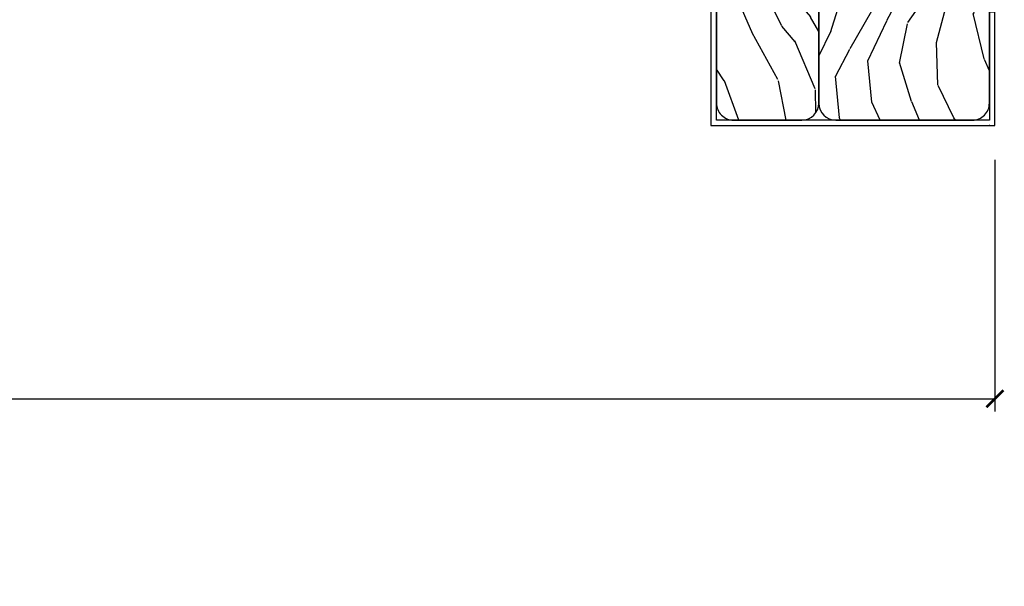
# Model space of a CAD drawing. Units: inches. Extents: x 1 to 731, y -15 to 156.
# Drawn here: x 62 to 69, y 1 to 5 of the extents above; entities that cross this region are included whole.
import ezdxf

# ---------------------------------------------------------------- set-up
doc = ezdxf.new("R2010")
doc.units = ezdxf.units.IN
doc.header["$MEASUREMENT"] = 0
doc.layers.get('Defpoints').update_dxf_attribs({"color": 253})
for name, color, linetype in [('ZP-ANNO-DIMS', 2, 'Continuous'), ('ZP-SECT-ALUM', 63, 'Continuous'), ('ZP-SECT-WDHA', 11, 'Continuous'), ('ZP-SECT-WOOD', 104, 'Continuous')]:
    doc.layers.add(name, color=color, linetype=linetype)
doc.layers.add('ZP-ANNO-NPLT', color=7, linetype='Continuous', plot=False)
doc.styles.get("Standard").update_dxf_attribs({"font": 'arial.ttf'})
doc.dimstyles.new('3 inch Tick', dxfattribs={"dimtxt": 0.25, "dimasz": 0.125, "dimexe": 0.09375, "dimexo": 0.25, "dimgap": 0.0875, "dimtad": 1, "dimdec": 4, "dimzin": 10, "dimdsep": 46, "dimlunit": 5, "dimtxsty": 'Standard', "dimblk1": 'ARCHTICK', "dimblk2": 'ARCHTICK', "dimsah": 1, "dimcen": 0.09, "dimclrd": 256, "dimclre": 256, "dimclrt": 255, "dimadec": 3, "dimazin": 2, "dimtfac": 0.75, "dimtdec": 4, "dimtofl": 0, "dimtmove": 2, "dimatfit": 3, "dimfxl": 0, "dimfrac": 2, "dimtolj": 1, "dimtzin": 0, "dimlwd": -1, "dimlwe": -1, "dimarcsym": 0})

# ---------------------------------------------------------------- blocks, each defined once
blk = doc.blocks.new('CS AS MP ISF V J HT')
at = {"layer": 'ZP-SECT-WDHA'}
h = blk.add_hatch(dxfattribs=at)
h.set_pattern_fill('WOOD3', color=256, scale=1.999999999999999, angle=-16.99999999999999, style=0, pattern_type=2)
h.set_pattern_definition([(338.2364000000001, (1.737611563092344, -0.3758708274283435), (-20.45396798290166, 8.3447713744678), [0.2408319999999999, -23.84235799999999]), (354.3099, (1.961277270429008, -0.4651661316810305), (8.235181511295933, -0.426369094468148), [0.3059419999999998, -9.892097999999994]), (28, (2.265710999501295, -0.4954993577400728), (0.5847435903937082, 1.912610103781079), [0.2262739999999999, -2.602151999999999]), (29.84760000000001, (2.465499233211006, -0.389270069541567), (35.54768828883147, 20.50272857977592), [0.4386339999999992, -43.42478999999992]), (355.9946, (2.845949605511208, -0.1709640590502204), (-18.38297247813528, 1.43747674324021), [0.2668339999999993, -26.41649399999997]), (342.9999999999999, (3.112131144344943, -0.1896024169203656), (2.497352921371543, 1.327866102480597), [0.4999999999999999, -1.499999999999999]), (333.5377, (3.590283522326473, -0.3357882692818066), (-8.978306718050993, 4.836323452587547), [0.2433099999999997, -11.92221399999998]), (337.2894000000001, (1.895492283642596, 0.1405337407917386), (-16.6287403265194, 7.175302374271579), [0.2009979999999999, -19.89875399999999]), (342.9999999999999, (2.080905800740737, 0.06293330472794878), (2.497352921371543, 1.327866102480597), [0.2999999999999999, -1.7]), (11.30080000000003, (2.367797227529678, -0.02477820668889308), (24.54716094300746, 5.043499394239718), [0.2952959999999999, -29.23434999999998]), (35.12500000000001, (2.657368502741235, 0.03308781591806564), (-10.57415813511432, -7.224071108844608), [0.4560699999999998, -22.34743799999999]), (22.28939999999999, (3.030387648111059, 0.2954934507423559), (14.39937512681709, 6.054586024953075), [0.2842539999999994, -28.14108799999995]), (349.3402, (3.293401601273018, 0.4033065317767068), (15.88561928555967, -2.765334394382426), [0.3622159999999999, -17.748554]), (331.1113, (3.649366181608627, 0.3363049083150145), (-25.02229161617253, 13.92425483963838), [0.3883299999999998, -38.44464599999998]), (336.2902, (2.076762740570672, 0.7334426894888111), (16.62874768410002, -7.175289077572953), [0.3423439999999999, -33.89213999999999]), (346.3665, (2.390211489409211, 0.595784119644577), (31.18650071420276, -7.44326367411107), [0.3405879999999996, -33.71818599999994]), (16.6901, (2.721202540531095, 0.5155038351581425), (-4.409962367830813, -0.7431255040166731), [0.3605559999999995, -6.850547999999991]), (30.4896, (3.06656830826455, 0.61905327493389), (25.55825994297174, 15.19129255384614), [0.3255759999999999, -32.23206399999999]), (357.9314, (3.347124563709883, 0.7842446413260404), (22.79293410148563, -0.6943551067665467), [0.3104839999999999, -30.73786599999998]), (342.9999999999999, (3.657405726876618, 0.7730375103861888), (2.497352921371543, 1.327866102480597), [0.24, -1.76]), (330.0054000000001, (3.886918868307731, 0.7028683012528063), (16.04400167334358, -9.087905524651097), [0.2668339999999999, -26.41649399999999]), (342.9999999999999, (2.231114132183677, -0.882284901383855), (2.497352921371543, 1.327866102480597), [0, -2]), (206.1524, (2.586590975270155, -0.6772575519172506), (36.87554735843703, 18.00538888531858), [0.4386339999999997, -43.42478999999998]), (189.5651, (2.777605351390605, 1.042019478731163), (-2.497352076502217, -1.327869099233075), [0.1788859999999997, -4.29324999999999]), (171.1301, (2.601206854058717, 1.012294571009761), (-12.06039967677669, 1.595852046107203), [0.2828419999999999, -13.85929199999999]), (139.8014, (2.321746654200155, 1.055906458093546), (-8.393559450670802, 6.748938448303019), [0.1523159999999998, -15.07922999999998]), (9.565099999999964, (2.586590975270155, -0.6772575519172506), (2.497352076502217, 1.327869099233074), [0.2236059999999999, -4.248529999999998]), (349.7098, (2.807089096935044, -0.640101417265555), (-17.79822734718651, 3.350093459302551), [0.3423439999999996, -33.89213999999996]), (332.8753, (3.143927582151377, -0.7012556066327988), (30.76012413734088, -15.67848221527703), [0.5688579999999998, -56.31699199999998]), (332.6952, (1.673289788053324, -0.5862578737401236), (10.89091849633434, -5.421060729349778), [0.2236059999999999, -22.13707199999999]), (358.5241, (1.871981966176293, -0.6888318390176664), (-22.79293551970827, 0.6943538178398169), [0.3736299999999999, -36.98945199999999]), (25.87890000000001, (2.245488848795276, -0.6984551771215592), (-31.8808459406839, -15.34964888471387), [0.3820999999999998, -37.82784599999999]), (17.69520000000001, (2.589270823692829, -0.5316800178935637), (23.21929303946756, 7.540852312839226), [0.3162279999999996, -31.30654799999996]), (352.4623, (2.890536967093311, -0.4355618050481098), (10.14779136076372, -1.011111546693648), [0.3649659999999996, -11.80055999999999]), (336.4181, (3.252348981523369, -0.4834373333904978), (-31.34488541092399, 13.76583238823936), [0.5234499999999997, -51.82155999999997]), (334.8699, (1.819475640414709, -0.1081054957586502), (-10.89091361125097, 5.421068605812713), [0.2828419999999999, -13.85929199999999]), (354.3099, (2.075546103895448, -0.2282217633195387), (8.235181511295933, -0.426369094468148), [0.3059419999999998, -9.892097999999994]), (25.5104, (2.379979832967734, -0.258554989378581), (-26.88614988798453, -12.69389479119331), [0.3255759999999999, -32.23206399999999]), (28, (2.673814749437838, -0.1183371522001835), (0.5847435903937082, 1.912610103781079), [0.3676959999999999, -2.460731999999999]), (0.3539999999999006, (2.998470629216115, 0.05428544112226064), (-27.20289793979686, -0.0487620292280633), [0.3352619999999999, -33.19084799999998]), (339.6335, (3.333725321596575, 0.05635697120737859), (-30.01700107381325, 11.26852463519537), [0.3405879999999999, -33.71818599999998]), (325.8973, (3.653021504529562, -0.06217550351766477), (17.37187083675603, -11.58525502309056), [0.2720299999999995, -26.93091199999996]), (334.2538, (1.965661492776036, 0.3700468822228231), (12.80351945054413, -6.005821017315283), [0.2630579999999996, -26.04283399999998]), (357.9314, (2.202605861137528, 0.2557780487563832), (22.79293410148563, -0.6943551067665467), [0.3104839999999999, -30.73786599999998]), (15.00540000000002, (2.512887024304263, 0.2445709178166453), (-11.31727641611972, -2.814114219735263), [0.3773599999999998, -18.49060399999999]), (32.8991, (2.877378887156965, 0.3422729234979442), (-28.64036637139406, -18.43175097613515), [0.4967899999999997, -49.18217999999997]), (358.9453999999999, (3.294497656859789, 0.6121097852526418), (-8.235181634652651, 0.4263644116476293), [0.2912039999999999, -14.26901599999999]), (336.991, (3.585652724907249, 0.6067500884073525), (18.54135163249374, -7.760042155334032), [0.3820999999999998, -37.82784599999999]), (319.8013999999999, (3.937353663984311, 0.4573966503742213), (8.3935594506708, -6.74893844830302), [0.1523159999999999, -15.07922999999999]), (333.5377, (2.141084515609691, 0.9438297358007048), (-8.978306718050993, 4.836323452587547), [0.2433099999999997, -11.92221399999998]), (353.008, (2.358902788851907, 0.8354083364287135), (22.20819262847392, -2.606951578708765), [0.3452539999999998, -34.18009999999998]), (20.40539999999999, (2.701588708162689, 0.7933802421807741), (30.71134915766886, 11.52445423798904), [0.4280179999999995, -42.37384999999995]), (12.05460000000002, (2.51800555897259, -0.9699964128006968), (15.72724097270062, 3.557234008732983), [0.205912, -20.38534799999999]), (353.7843, (2.719377585518231, -0.926992844054439), (-32.35598179133583, 3.618064673815962), [0.4275519999999993, -42.32756599999991]), (335.875, (3.144415319400508, -0.9732845795609819), (-12.8035249051839, 6.005810314090464), [0.4837359999999997, -15.64077999999999])])
edge = h.paths.add_edge_path()
edge.add_line((0.165000000000731, 1.13686837721616e-13), (6.602500000000695, 1.151162498658209e-13))
edge.add_line((6.602500000000703, 1.13686837721616e-13), (6.602500000000674, -0.9999999999998861))
edge.add_line((6.602500000000703, -0.9999999999998863), (4.382500000000737, -0.9999999999998868))
edge.add_line((4.382500000000732, -0.9999999999998863), (4.382500000000711, -1.249999999999886))
edge.add_line((4.382500000000704, -1.249999999999886), (0.1636000000007423, -1.249999999999887))
edge.add_arc((0.163600000000713, -1.126399999999876), 0.1236000000000388, -179.9999999999867, -89.99999999999659, ccw=False)
edge.add_line((0.04000000000070258, -1.126399999999876), (0.04000000000072368, -0.1249999999998865))
edge.add_arc((0.165000000000731, -0.1249999999998863), 0.1250000000000017, 89.99999999998778, 180, ccw=False)
h = blk.add_hatch(dxfattribs=at)
h.set_pattern_fill('WOOD3', color=256, scale=1.999999999999999, angle=-16.99999999999999, style=0, pattern_type=2)
h.set_pattern_definition([(338.2364000000001, (0.3197076954272973, -1.623564747954788), (-20.45396798290166, 8.3447713744678), [0.2408319999999999, -23.84235799999999]), (354.3099, (0.54337340276399, -1.712860052207475), (8.235181511295933, -0.426369094468148), [0.3059419999999998, -9.892097999999994]), (28, (0.8478071318362481, -1.743193278266517), (0.5847435903937082, 1.912610103781079), [0.2262739999999999, -2.602151999999999]), (29.84760000000001, (1.047595365545988, -1.636963990068011), (35.54768828883147, 20.50272857977592), [0.4386339999999992, -43.42478999999992]), (355.9946, (1.42804573784619, -1.418657979576665), (-18.38297247813528, 1.43747674324021), [0.2668339999999993, -26.41649399999997]), (342.9999999999999, (1.694227276679953, -1.43729633744681), (2.497352921371543, 1.327866102480597), [0.4999999999999999, -1.499999999999999]), (333.5377, (2.172379654661455, -1.583482189808251), (-8.978306718050993, 4.836323452587547), [0.2433099999999997, -11.92221399999998]), (337.2894000000001, (0.4775884159775785, -1.107160179734706), (-16.6287403265194, 7.175302374271579), [0.2009979999999999, -19.89875399999999]), (342.9999999999999, (0.6630019330757477, -1.184760615798496), (2.497352921371543, 1.327866102480597), [0.2999999999999999, -1.7]), (11.30080000000003, (0.9498933598646602, -1.272472127215337), (24.54716094300746, 5.043499394239718), [0.2952959999999999, -29.23434999999998]), (35.12500000000001, (1.239464635076246, -1.214606104608379), (-10.57415813511432, -7.224071108844608), [0.4560699999999998, -22.34743799999999]), (22.28939999999999, (1.61248378044607, -0.9522004697840885), (14.39937512681709, 6.054586024953075), [0.2842539999999994, -28.14108799999995]), (349.3402, (1.875497733608029, -0.8443873887497375), (15.88561928555967, -2.765334394382426), [0.3622159999999999, -17.748554]), (331.1113, (2.231462313943638, -0.9113890122114299), (-25.02229161617253, 13.92425483963838), [0.3883299999999998, -38.44464599999998]), (336.2902, (0.6588588729056823, -0.5142512310376333), (16.62874768410002, -7.175289077572953), [0.3423439999999999, -33.89213999999999]), (346.3665, (0.9723076217442213, -0.6519098008818673), (31.18650071420276, -7.44326367411107), [0.3405879999999996, -33.71818599999994]), (16.6901, (1.303298672866077, -0.7321900853683019), (-4.409962367830813, -0.7431255040166731), [0.3605559999999995, -6.850547999999991]), (30.4896, (1.648664440599561, -0.6286406455925544), (25.55825994297174, 15.19129255384614), [0.3255759999999999, -32.23206399999999]), (357.9314, (1.929220696044894, -0.4634492792004039), (22.79293410148563, -0.6943551067665467), [0.3104839999999999, -30.73786599999998]), (342.9999999999999, (2.239501859211629, -0.4746564101402555), (2.497352921371543, 1.327866102480597), [0.24, -1.76]), (330.0054000000001, (2.469015000642742, -0.544825619273638), (16.04400167334358, -9.087905524651097), [0.2668339999999999, -26.41649399999999]), (342.9999999999999, (0.8132102645186592, -2.129978821910299), (2.497352921371543, 1.327866102480597), [0, -2]), (206.1524, (1.168687107605137, -1.924951472443695), (36.87554735843703, 18.00538888531858), [0.4386339999999997, -43.42478999999998]), (189.5651, (1.359701483725615, -0.2056744417952814), (-2.497352076502217, -1.327869099233075), [0.1788859999999997, -4.29324999999999]), (171.1301, (1.183302986393727, -0.2353993495166833), (-12.06039967677669, 1.595852046107203), [0.2828419999999999, -13.85929199999999]), (139.8014, (0.903842786535165, -0.1917874624328988), (-8.393559450670802, 6.748938448303019), [0.1523159999999998, -15.07922999999998]), (9.565099999999964, (1.168687107605137, -1.924951472443695), (2.497352076502217, 1.327869099233074), [0.2236059999999999, -4.248529999999998]), (349.7098, (1.389185229269998, -1.887795337791999), (-17.79822734718651, 3.350093459302551), [0.3423439999999996, -33.89213999999996]), (332.8753, (1.726023714486359, -1.948949527159243), (30.76012413734088, -15.67848221527703), [0.5688579999999998, -56.31699199999998]), (332.6952, (0.2553859203883064, -1.833951794266568), (10.89091849633434, -5.421060729349778), [0.2236059999999999, -22.13707199999999]), (358.5241, (0.4540780985112747, -1.936525759544111), (-22.79293551970827, 0.6943538178398169), [0.3736299999999999, -36.98945199999999]), (25.87890000000001, (0.8275849811302294, -1.946149097648004), (-31.8808459406839, -15.34964888471387), [0.3820999999999998, -37.82784599999999]), (17.69520000000001, (1.171366956027782, -1.779373938420008), (23.21929303946756, 7.540852312839226), [0.3162279999999996, -31.30654799999996]), (352.4623, (1.472633099428265, -1.683255725574554), (10.14779136076372, -1.011111546693648), [0.3649659999999996, -11.80055999999999]), (336.4181, (1.834445113858322, -1.731131253916942), (-31.34488541092399, 13.76583238823936), [0.5234499999999997, -51.82155999999997]), (334.8699, (0.4015717727496622, -1.355799416285095), (-10.89091361125097, 5.421068605812713), [0.2828419999999999, -13.85929199999999]), (354.3099, (0.6576422362304015, -1.475915683845983), (8.235181511295933, -0.426369094468148), [0.3059419999999998, -9.892097999999994]), (25.5104, (0.962075965302688, -1.506248909905025), (-26.88614988798453, -12.69389479119331), [0.3255759999999999, -32.23206399999999]), (28, (1.25591088177282, -1.366031072726628), (0.5847435903937082, 1.912610103781079), [0.3676959999999999, -2.460731999999999]), (0.3539999999999006, (1.580566761551154, -1.193408479404184), (-27.20289793979686, -0.0487620292280633), [0.3352619999999999, -33.19084799999998]), (339.6335, (1.915821453931585, -1.191336949319066), (-30.01700107381325, 11.26852463519537), [0.3405879999999999, -33.71818599999998]), (325.8973, (2.235117636864544, -1.309869424044109), (17.37187083675603, -11.58525502309056), [0.2720299999999995, -26.93091199999996]), (334.2538, (0.5477576251110463, -0.8776470383036212), (12.80351945054413, -6.005821017315283), [0.2630579999999996, -26.04283399999998]), (357.9314, (0.7847019934725097, -0.9919158717700611), (22.79293410148563, -0.6943551067665467), [0.3104839999999999, -30.73786599999998]), (15.00540000000002, (1.094983156639245, -1.003123002709799), (-11.31727641611972, -2.814114219735263), [0.3773599999999998, -18.49060399999999]), (32.8991, (1.459475019491975, -0.9054209970285001), (-28.64036637139406, -18.43175097613515), [0.4967899999999997, -49.18217999999997]), (358.9453999999999, (1.8765937891948, -0.6355841352738025), (-8.235181634652651, 0.4263644116476293), [0.2912039999999999, -14.26901599999999]), (336.991, (2.167748857242259, -0.6409438321190919), (18.54135163249374, -7.760042155334032), [0.3820999999999998, -37.82784599999999]), (319.8013999999999, (2.519449796319321, -0.7902972701522231), (8.3935594506708, -6.74893844830302), [0.1523159999999999, -15.07922999999999]), (333.5377, (0.7231806479447016, -0.3038641847257395), (-8.978306718050993, 4.836323452587547), [0.2433099999999997, -11.92221399999998]), (353.008, (0.9409989211869174, -0.4122855840977309), (22.20819262847392, -2.606951578708765), [0.3452539999999998, -34.18009999999998]), (20.40539999999999, (1.283684840497699, -0.4543136783456703), (30.71134915766886, 11.52445423798904), [0.4280179999999995, -42.37384999999995]), (12.05460000000002, (1.100101691307572, -2.217690333327141), (15.72724097270062, 3.557234008732983), [0.205912, -20.38534799999999]), (353.7843, (1.301473717853185, -2.174686764580883), (-32.35598179133583, 3.618064673815962), [0.4275519999999993, -42.32756599999991]), (335.875, (1.72651145173549, -2.220978500087426), (-12.8035249051839, 6.005810314090464), [0.4837359999999997, -15.64077999999999])])
edge = h.paths.add_edge_path()
edge.add_line((0.1649921597548598, -1.249999999999886), (1.66500000000164, -1.249999999999886))
edge.add_arc((1.665000000000731, -1.374999999999886), 0.125, 0, 89.99999999958482, ccw=False)
edge.add_line((1.790000000000731, -1.374999999999886), (1.790000000000731, -1.499999999999886))
edge.add_line((1.790000000000731, -1.499999999999886), (1.415000000000731, -1.499999999999886))
edge.add_line((1.415000000000731, -1.499999999999886), (1.415000000000731, -1.617999999999881))
edge.add_line((1.415000000000731, -1.617999999999824), (1.790000000000731, -1.617999999999824))
edge.add_line((1.790000000000731, -1.617999999999824), (1.790000000000731, -1.874999999999829))
edge.add_arc((1.665000000000731, -1.874999999999886), 0.1250000000000071, -89.99999999997073, 0, ccw=False)
edge.add_line((1.665000000000788, -1.999999999999886), (0.1650000000015839, -1.999999999999887))
edge.add_arc((0.165000000000731, -1.874999999999886), 0.125, -180, -89.99999999961238, ccw=False)
edge.add_line((0.04000000000073101, -1.874999999999886), (0.0400000000007309, -1.373599999999669))
edge.add_arc((0.1649921597544051, -1.374999999999432), 0.1249999999995563, 89.99999999979491, 179.3582738527286, ccw=False)
at = {"layer": 'ZP-ANNO-NPLT'}
blk.add_point((0, -1.13686837721616e-13), dxfattribs=at)
at = {"layer": 'ZP-SECT-ALUM'}
blk.add_lwpolyline([(0.8300000000002967, 9.890754881780595e-12), (0.04000000000030468, 9.890754881780595e-12), (0.0400000000003331, -1.999999999990109), (1.789556000000431, -1.999999999990109), (1.789556000000431, -1.617999999990047), (1.829556000000707, -1.617999999990047), (1.829556000000707, -2.039999999990073), (5.684341886080801e-14, -2.039999999990073), (2.842170943040401e-14, 0.04000000000985438), (0.8300000000002967, 0.04000000000985438)], close=True, dxfattribs=at)
at = {"layer": 'ZP-SECT-WOOD'}
for points in [[(0.165000000000731, 1.13686837721616e-13), (6.602500000000703, 1.13686837721616e-13), (6.602500000000703, -0.9999999999998863), (4.382500000000732, -0.9999999999998863), (4.382500000000704, -1.249999999999886), (0.1636000000007414, -1.249999999999886, -0.4142135623730617), (0.04000000000070258, -1.126399999999876), (0.04000000000070258, -0.1249999999998863, -0.4142135623731533)], [(0.1649921597548598, -1.249999999999886), (1.665000000001641, -1.249999999999886, -0.4142135623709806), (1.790000000000731, -1.374999999999886), (1.790000000000731, -1.499999999999886), (1.415000000000731, -1.499999999999886), (1.415000000000731, -1.617999999999824), (1.790000000000731, -1.617999999999824), (1.790000000000731, -1.874999999999886, -0.4142135623729286), (1.665000000000788, -1.999999999999886), (0.1650000000015837, -1.999999999999886, -0.4142135623750596), (0.04000000000073101, -1.874999999999886), (0.04000000000073101, -1.373599999999669, -0.4109368815415873)]]:
    blk.add_lwpolyline(points, format="xyb", close=True, dxfattribs=at)
blk = doc.blocks.new('_ArchTick')
at = {"color": 0, "linetype": 'ByBlock', "const_width": 0.15}
blk.add_lwpolyline([(-0.5, -0.5), (0.5, 0.5)], dxfattribs=at)
blk = doc.blocks.new('*D107')
at = {"layer": 'Defpoints', "color": 0, "ltscale": 0.1666666666666667, "transparency": 16777216}
for p in [(17.96000000000021, 4.000000000000071), (69.04000000001002, 4.000000000000092), (69.04000000001002, 2.000000000000057)]:
    blk.add_point(p, dxfattribs=at)
at = {"layer": 'ZP-ANNO-DIMS', "ltscale": 0.1666666666666667, "transparency": 16777216}
for p, q in [((17.96000000000021, 3.750000000000071), (17.96000000000021, 1.906250000000057)), ((69.04000000001002, 3.750000000000092), (69.04000000001002, 1.906250000000057)), ((17.96000000000021, 2.000000000000057), (69.04000000001002, 2.000000000000057))]:
    blk.add_line(p, q, dxfattribs=at)
at = {"layer": 'ZP-ANNO-DIMS', "ltscale": 0.1666666666666667, "transparency": 16777216, "xscale": 0.125, "yscale": 0.125, "zscale": 0.125, "rotation": 180}
blk.add_blockref('_ArchTick', (17.96000000000021, 2.000000000000057), dxfattribs=at)
at = {"layer": 'ZP-ANNO-DIMS', "ltscale": 0.1666666666666667, "transparency": 16777216, "xscale": 0.125, "yscale": 0.125, "zscale": 0.125}
blk.add_blockref('_ArchTick', (69.04000000001002, 2.000000000000057), dxfattribs=at)
at = {"layer": 'ZP-ANNO-DIMS', "color": 255, "ltscale": 0.1666666666666667, "transparency": 16777216, "insert": (43.50000000000512, 1.000000000000071), "char_height": 0.25, "attachment_point": 5}
blk.add_mtext('\\A1;FRAME WIDTH', dxfattribs=at)

msp = doc.modelspace()

# ---------------------------------------------------------------- block references
at = {"ltscale": 0.1666666666666667, "yscale": -1, "rotation": 90}
msp.add_blockref('CS AS MP ISF V J HT', (69.00000000000017, 4.000000000000071), dxfattribs=at)

# ---------------------------------------------------------------- dimensions: what is measured, and where the dimension line sits
at = {"layer": 'ZP-ANNO-DIMS', "ltscale": 0.1666666666666667}
dim = msp.add_linear_dim(base=(69.04000000001002, 2.000000000000057), p1=(17.96000000000021, 4.000000000000071), p2=(69.04000000001002, 4.000000000000092), text='FRAME WIDTH', dimstyle='3 inch Tick', override={"dimscale": 1, "dimlfac": 1, "dimpost": '"\\X[19]'}, dxfattribs=at)
dim.commit()
dim.dimension.update_dxf_attribs({"geometry": '*D107', "text_midpoint": (43.50000000000512, 1.000000000000071), "dimtype": 160})

doc.saveas('drawing.dxf')
